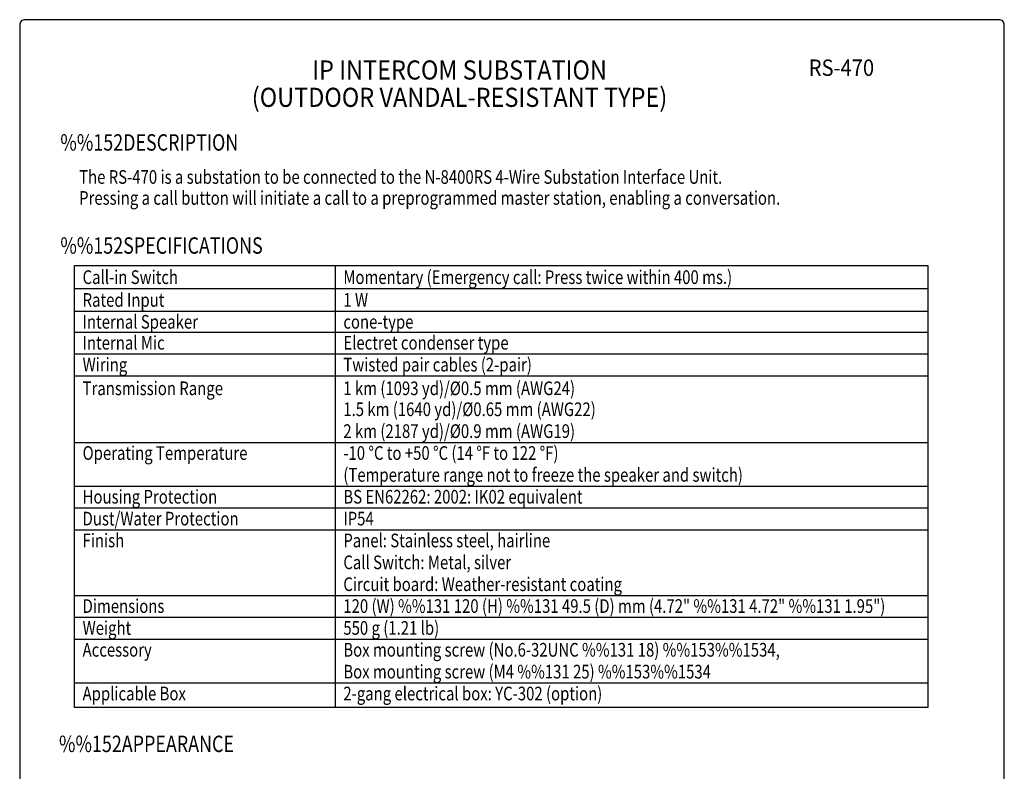
# Model space of a CAD drawing. Extents: x 0 to 540, y 0 to 825.
# Drawn here: x 0 to 540, y 413 to 825 of the extents above; entities that cross this region are included whole.
import ezdxf
from ezdxf.enums import TextEntityAlignment as Align

# ---------------------------------------------------------------- set-up
doc = ezdxf.new("R2010")
doc.units = 0
doc.header["$LTSCALE"] = 24
doc.header["$MEASUREMENT"] = 0
doc.layers.get('0').update_dxf_attribs({"linetype": 'CONTINUOUS'})
for name, color, linetype in [('1', 3, 'CONTINUOUS'), ('GAWA', 2, 'CONTINUOUS'), ('PEN1', 5, 'CONTINUOUS')]:
    doc.layers.add(name, color=color, linetype=linetype)
doc.styles.add('CMP-SET', font='COMPLEX')
doc.styles.add('UT7', font='TOAFONT', dxfattribs={"width": 0.8})

msp = doc.modelspace()

# ---------------------------------------------------------------- linework, layer by layer
for p, q in [((30, 690.0404), (498, 690.0404)), ((30, 447.5404), (30, 690.0404)), ((498, 690.0404), (498, 447.5404)), ((498, 447.5404), (30, 447.5404))]:
    msp.add_line(p, q)
at = {"layer": 'GAWA'}
msp.add_lwpolyline([(0, 27.7019, 0.414214), (3, 24.7019), (537, 24.7019, 0.414214), (540, 27.7019), (540, 822, 0.414214), (537, 825), (3, 825, 0.414214), (0, 822)], format="xyb", close=True, dxfattribs=at)
at = {"layer": 'PEN1'}
for p, q in [((173, 690.0404), (173, 447.5404)), ((30, 677.5404), (498, 677.5404)), ((30, 665.0404), (498, 665.0404)), ((30, 653.5404), (498, 653.5404)), ((30, 641.5404), (498, 641.5404)), ((30, 629.5404), (498, 629.5404)), ((30, 593.0404), (498, 593.0404)), ((30, 569.0404), (498, 569.0404)), ((30, 557.0404), (498, 557.0404)), ((30, 545.0404), (498, 545.0404)), ((30, 509.0404), (498, 509.0404)), ((30, 497.0404), (498, 497.0404)), ((30, 485.0404), (498, 485.0404)), ((30, 461.0404), (498, 461.0404))]:
    msp.add_line(p, q, dxfattribs=at)

# ---------------------------------------------------------------- texts
at = {"style": 'CMP-SET', "width": 0.9}
for s, height, p in [('IP INTERCOM SUBSTATION', 10.5, (241.2276, 796.0342)), ('RS-470', 9, (450.6753, 797.4847)), ('(OUTDOOR VANDAL-RESISTANT TYPE)', 10.5, (241.2276, 781.0342))]:
    msp.add_text(s, height=height, dxfattribs=at).set_placement(p, align=Align.MIDDLE)
at = {"layer": '1', "style": 'UT7', "width": 0.8}
for s, height, p in [('%%152DESCRIPTION', 9, (22.293, 753.1363)), ('The RS-470 is a substation to be connected to the N-8400RS 4-Wire Substation Interface Unit. ', 7.5, (32.6, 734.9227)), ('Pressing a call button will initiate a call to a preprogrammed master station, enabling a conversation.', 7.5, (32.6, 723.4227)), ('%%152SPECIFICATIONS', 9, (22.293, 696.5582)), ('Call-in Switch', 7.5, (34.5, 679.9404)), ('Momentary (Emergency call: Press twice within 400 ms.)', 7.5, (177.5, 679.9404)), ('Rated Input', 7.5, (34.5, 667.4404)), ('1 W', 7.5, (177.5, 667.4404)), ('Internal Speaker', 7.5, (34.5, 655.4404)), ('cone-type', 7.5, (177.5, 655.4404)), ('Internal Mic', 7.5, (34.5, 643.9404)), ('Electret condenser type', 7.5, (177.5, 643.9404)), ('Wiring', 7.5, (34.5, 631.9404)), ('Twisted pair cables (2-pair)', 7.5, (177.5, 631.9404)), ('Transmission Range', 7.5, (34.5, 618.9404)), ('1 km (1093 yd)/%%C0.5 mm (AWG24)', 7.5, (177.5, 618.9404)), ('1.5 km (1640 yd)/%%C0.65 mm (AWG22)', 7.5, (177.5, 607.4404)), ('2 km (2187 yd)/%%C0.9 mm (AWG19)', 7.5, (177.5, 595.4404)), ('Operating Temperature', 7.5, (34.5, 583.4404)), ('-10 %%DC to +50 %%DC (14 %%DF to 122 %%DF)', 7.5, (177.5, 583.4404)), ('(Temperature range not to freeze the speaker and switch)', 7.5, (177.5, 571.4404)), ('Housing Protection', 7.5, (34.5, 559.4404)), ('BS EN62262: 2002: IK02 equivalent', 7.5, (177.5, 559.4404)), ('Dust/Water Protection', 7.5, (34.5, 547.4404)), ('IP54', 7.5, (177.5, 547.4404)), ('Finish', 7.5, (34.5, 535.4404)), ('Panel: Stainless steel, hairline', 7.5, (177.5, 535.4404)), ('Call Switch: Metal, silver', 7.5, (177.5, 523.4404)), ('Circuit board: Weather-resistant coating', 7.5, (177.5, 511.4404)), ('120 (W) %%131 120 (H) %%131 49.5 (D) mm (4.72" %%131 4.72" %%131 1.95")', 7.5, (177.5, 499.4404)), ('Dimensions', 7.5, (34.5, 499.4404)), ('Weight', 7.5, (34.5, 487.4404)), ('550 g (1.21 lb)', 7.5, (177.5, 487.4404)), ('Accessory', 7.5, (34.5, 475.4404)), ('Box mounting screw (No.6-32UNC %%131 18) %%153%%1534,', 7.5, (177.5, 475.4404)), ('Box mounting screw (M4 %%131 25) %%153%%1534', 7.5, (177.5, 463.4404)), ('Applicable Box', 7.5, (34.5, 451.4404)), ('2-gang electrical box: YC-302 (option) ', 7.5, (177.5, 451.4404)), ('%%152APPEARANCE', 9, (21.5526, 423.0745))]:
    msp.add_text(s, height=height, dxfattribs=at).set_placement(p)

doc.saveas('drawing.dxf')
